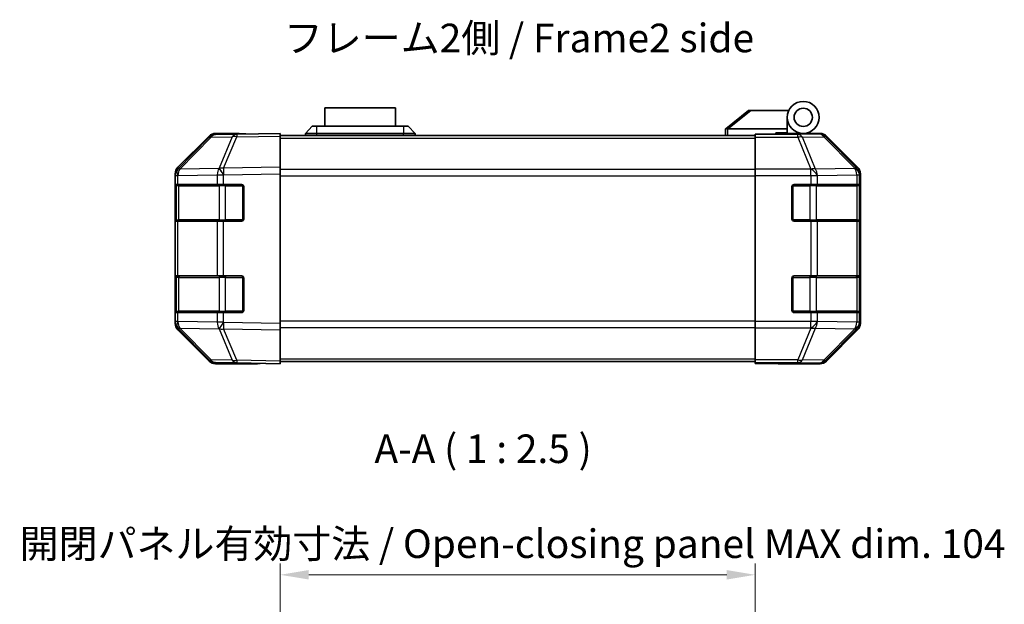
# Model space of a CAD drawing. Units: millimetres. Extents: x 0 to 4732, y -23 to 984.
# Drawn here: x 1550 to 1765, y 115 to 243 of the extents above; entities that cross this region are included whole.
import ezdxf

# ---------------------------------------------------------------- set-up
doc = ezdxf.new("R2010")
doc.units = ezdxf.units.MM
doc.header["$LTSCALE"] = 3.5
doc.layers.get('Defpoints').update_dxf_attribs({"lineweight": 25})
for name, color, linetype, lineweight in [('Dimension (ISO)', 7, 'Continuous', 18), ('Dimension (ISO) @ 1', 7, 'Continuous', 18), ('Symbol (ISO)', 7, 'Continuous', 18), ('Visible (ISO)', 7, 'Continuous', 35), ('Visible Narrow (ISO)', 7, 'Continuous', 25)]:
    doc.layers.add(name, color=color, linetype=linetype, lineweight=lineweight)
doc.styles.add('Note Text (TK)', font='MS PGothic.ttf')
doc.dimstyles.new('Default - Method 1b (TK)', dxfattribs={"dimscale": 3.5, "dimtxt": 2.5, "dimasz": 2.5, "dimexe": 1, "dimexo": 1.5, "dimgap": 1, "dimtad": 1, "dimtoh": 1, "dimrnd": 1e-08, "dimdsep": 46, "dimtxsty": 'Note Text (TK)', "dimcen": 0.09, "dimdle": 5, "dimclrd": 100, "dimclre": 100, "dimclrt": 7, "dimadec": 1, "dimazin": 1, "dimtfac": 1, "dimtmove": 0, "dimatfit": 3, "dimfxl": 1, "dimtolj": 1, "dimlwd": -1, "dimlwe": -1, "dimarcsym": 0})

# ---------------------------------------------------------------- blocks, each defined once
blk = doc.blocks.new('*D41')
at = {"layer": 'Defpoints', "color": 0}
for p in [(1710.88, 121.94), (1606.88, 102.82), (1710.88, 102.82)]:
    blk.add_point(p, dxfattribs=at)
at = {"layer": 'Dimension (ISO)', "color": 100}
for p, q in [((1606.88, 106.57), (1606.88, 124.44)), ((1710.88, 106.57), (1710.88, 124.44)), ((1613.13, 121.94), (1704.63, 121.94))]:
    blk.add_line(p, q, dxfattribs=at)
for points in [[(1613.13, 122.98), (1613.13, 120.9), (1606.88, 121.94)], [(1704.63, 122.98), (1704.63, 120.9), (1710.88, 121.94)]]:
    blk.add_solid(points, dxfattribs=at)
at = {"layer": 'Dimension (ISO)', "color": 7, "insert": (1549.83, 128.74), "char_height": 6.25, "attachment_point": 4, "style": 'Note Text (TK)'}
blk.add_mtext('\\A1;開閉パネル有効寸法 / Open-closing panel MAX dim. 104', dxfattribs=at)

msp = doc.modelspace()

# ---------------------------------------------------------------- linework, layer by layer
at = {"layer": 'Visible (ISO)'}
for p, q in [((1632.135, 224.111), (1616.635, 224.111)), ((1616.635, 220.111), (1616.635, 224.111)), ((1632.135, 224.111), (1632.135, 220.111)), ((1709.385, 223.511), (1704.402, 219.525)), ((1709.385, 223.511), (1709.905, 223.511)), ((1709.905, 223.511), (1718.222, 223.511)), ((1612.385, 218.511), (1613.885, 220.111)), ((1613.885, 220.111), (1614.885, 220.111)), ((1633.885, 220.111), (1614.885, 220.111)), ((1633.885, 220.111), (1634.885, 220.111)), ((1636.385, 218.511), (1634.885, 220.111)), ((1717.885, 219.511), (1717.885, 222.011)), ((1584.47, 211.095), (1591.3, 217.925)), ((1597.363, 218.345), (1592.701, 218.263)), ((1597.885, 218.511), (1592.714, 218.511)), ((1606.885, 218.511), (1597.363, 218.345)), ((1597.885, 218.354), (1597.885, 218.511)), ((1606.885, 218.511), (1606.885, 217.925)), ((1606.885, 218.011), (1710.885, 218.011)), ((1606.885, 211.095), (1606.885, 217.925)), ((1614.885, 218.511), (1612.385, 218.511)), ((1612.385, 218.011), (1612.385, 218.511)), ((1614.885, 218.511), (1633.885, 218.511)), ((1636.385, 218.511), (1633.885, 218.511)), ((1636.385, 218.011), (1636.385, 218.511)), ((1704.385, 219.511), (1704.402, 219.525)), ((1704.385, 219.511), (1704.385, 218.011)), ((1717.885, 219.511), (1704.905, 219.511)), ((1710.885, 218.263), (1710.885, 218.354)), ((1714.885, 218.354), (1710.885, 218.354)), ((1710.885, 217.666), (1710.885, 218.263)), ((1715.385, 218.354), (1715.385, 218.611)), ((1715.385, 218.611), (1717.885, 218.611)), ((1717.885, 218.611), (1717.885, 219.511)), ((1717.885, 218.611), (1717.885, 218.371)), ((1717.885, 218.511), (1721.385, 218.511)), ((1719.885, 218.462), (1719.885, 218.441)), ((1721.385, 218.511), (1725.055, 218.511)), ((1733.299, 211.095), (1726.469, 217.925)), ((1591.31, 217.666), (1584.465, 210.7)), ((1710.885, 217.666), (1710.885, 210.693)), ((1583.885, 209.291), (1583.885, 209.681)), ((1583.885, 209.291), (1583.885, 207.311)), ((1584.465, 210.7), (1584.458, 210.693)), ((1606.885, 211.095), (1606.885, 209.681)), ((1606.885, 176.941), (1606.885, 209.681)), ((1710.885, 209.291), (1710.885, 210.693)), ((1710.885, 177.331), (1710.885, 209.291)), ((1733.885, 176.941), (1733.885, 209.681)), ((1583.885, 207.311), (1583.885, 206.811)), ((1584.47, 207.311), (1583.885, 207.311)), ((1584.085, 207.011), (1584.085, 199.611)), ((1584.47, 207.311), (1593.082, 207.311)), ((1594.461, 207.311), (1593.082, 207.311)), ((1594.461, 207.311), (1598.385, 207.311)), ((1719.385, 207.311), (1723.056, 207.311)), ((1724.47, 207.311), (1723.056, 207.311)), ((1724.47, 207.311), (1733.082, 207.311)), ((1733.668, 207.311), (1733.082, 207.311)), ((1733.668, 207.311), (1733.736, 207.311)), ((1733.685, 199.611), (1733.685, 207.011)), ((1583.885, 199.811), (1583.885, 206.811)), ((1598.885, 206.811), (1598.885, 199.811)), ((1718.885, 199.811), (1718.885, 206.811)), ((1733.745, 206.811), (1733.745, 199.811)), ((1583.885, 199.811), (1583.885, 199.311)), ((1583.885, 199.311), (1584.47, 199.311)), ((1583.885, 199.311), (1583.885, 187.311)), ((1593.082, 199.311), (1584.47, 199.311)), ((1593.082, 199.311), (1594.461, 199.311)), ((1598.385, 199.311), (1594.461, 199.311)), ((1723.056, 199.311), (1719.385, 199.311)), ((1723.056, 199.311), (1724.47, 199.311)), ((1733.082, 199.311), (1724.47, 199.311)), ((1733.082, 199.311), (1733.668, 199.311)), ((1733.736, 199.311), (1733.668, 199.311)), ((1583.885, 187.311), (1583.885, 186.811)), ((1584.47, 187.311), (1583.885, 187.311)), ((1583.885, 179.811), (1583.885, 186.811)), ((1584.085, 187.011), (1584.085, 179.611)), ((1584.47, 187.311), (1593.082, 187.311)), ((1594.461, 187.311), (1593.082, 187.311)), ((1594.461, 187.311), (1598.385, 187.311)), ((1598.885, 186.811), (1598.885, 179.811)), ((1718.885, 179.811), (1718.885, 186.811)), ((1719.385, 187.311), (1723.056, 187.311)), ((1724.47, 187.311), (1723.056, 187.311)), ((1724.47, 187.311), (1733.082, 187.311)), ((1733.668, 187.311), (1733.082, 187.311)), ((1733.668, 187.311), (1733.736, 187.311)), ((1733.685, 179.611), (1733.685, 187.011)), ((1733.745, 186.811), (1733.745, 179.811)), ((1583.885, 179.811), (1583.885, 179.311)), ((1583.885, 179.311), (1584.47, 179.311)), ((1583.885, 179.311), (1583.885, 177.331)), ((1593.082, 179.311), (1584.47, 179.311)), ((1593.082, 179.311), (1594.461, 179.311)), ((1598.385, 179.311), (1594.461, 179.311)), ((1723.056, 179.311), (1719.385, 179.311)), ((1723.056, 179.311), (1724.47, 179.311)), ((1733.082, 179.311), (1724.47, 179.311)), ((1733.082, 179.311), (1733.668, 179.311)), ((1733.736, 179.311), (1733.668, 179.311)), ((1583.885, 176.941), (1583.885, 177.331)), ((1606.885, 176.941), (1606.885, 175.527)), ((1710.885, 175.929), (1710.885, 177.331)), ((1584.458, 175.929), (1584.465, 175.922)), ((1584.465, 175.922), (1591.31, 168.956)), ((1591.3, 168.697), (1584.47, 175.527)), ((1606.885, 168.697), (1606.885, 175.527)), ((1710.885, 175.929), (1710.885, 168.956)), ((1726.469, 168.697), (1733.299, 175.527)), ((1592.701, 168.359), (1597.363, 168.277)), ((1597.363, 168.277), (1606.885, 168.111)), ((1601.885, 168.111), (1601.885, 168.198)), ((1606.885, 168.697), (1606.885, 168.111)), ((1606.885, 168.611), (1710.885, 168.611)), ((1710.885, 168.359), (1710.885, 168.956)), ((1710.885, 168.359), (1710.885, 168.198)), ((1710.885, 168.198), (1713.885, 168.198)), ((1715.885, 168.163), (1715.885, 168.111)), ((1601.885, 168.111), (1592.714, 168.111)), ((1715.885, 168.111), (1725.055, 168.111))]:
    msp.add_line(p, q, dxfattribs=at)
for radius in [3.5, 2]:
    msp.add_circle((1721.385, 222.011), radius, dxfattribs=at)
for centre, radius, start, end in [((1592.736, 216.264), 2, 91, 135.5), ((1720.185, 218.011), 0.5, 90, 115.54437), ((1585.885, 209.291), 2, 135.5, 180), ((1584.385, 207.011), 0.3, 90, 180), ((1598.385, 206.811), 0.5, 0, 90), ((1719.385, 206.811), 0.5, 90, 180), ((1733.385, 207.011), 0.3, 0, 90), ((1584.385, 199.611), 0.3, 180, 270), ((1598.385, 199.811), 0.5, 270, 0), ((1719.385, 199.811), 0.5, 180, 270), ((1733.385, 199.611), 0.3, 270, 0), ((1584.385, 187.011), 0.3, 90, 180), ((1598.385, 186.811), 0.5, 0, 90), ((1719.385, 186.811), 0.5, 90, 180), ((1733.385, 187.011), 0.3, 0, 90), ((1584.385, 179.611), 0.3, 180, 270), ((1598.385, 179.811), 0.5, 270, 0), ((1719.385, 179.811), 0.5, 180, 270), ((1733.385, 179.611), 0.3, 270, 0), ((1585.885, 177.331), 2, 180, 224.5), ((1592.736, 170.358), 2, 224.5, 269)]:
    msp.add_arc(centre, radius, start, end, dxfattribs=at)
for centre, major_axis, ratio, start_param, end_param in [((1592.715, 216.511), (-1.415, 1.415), 0.9996955, 5.4979394, 6.2831853), ((1602.885, 218.441), (5, 0), 0.0174551, 3.1415927, 3.9269908), ((1703.787, 218.393), (1.31, 1.048), 0.2981424, 0.3567334, 0.3840244), ((1714.885, 218.441), (-5, 0), 0.0174551, 1.5707963, 3.1415927), ((1725.054, 216.511), (1.415, 1.415), 0.9996955, 0, 0.7852459), ((1585.885, 209.681), (-1.415, 1.415), 0.9996955, 0, 0.7852459), ((1731.884, 209.681), (1.415, 1.415), 0.9996955, 5.4979394, 6.2831853), ((1733.736, 206.811), (0, 0.5), 0.0174551, 4.712389, 6.2831853), ((1733.736, 199.811), (0, 0.5), 0.0174551, 3.1415927, 4.712389), ((1733.736, 186.811), (0, 0.5), 0.0174551, 4.712389, 6.2831853), ((1733.736, 179.811), (0, 0.5), 0.0174551, 3.1415927, 4.712389), ((1585.885, 176.941), (-1.415, -1.415), 0.9996955, 5.4979394, 6.2831853), ((1731.884, 176.941), (1.415, -1.415), 0.9996955, 0, 0.7852459), ((1592.715, 170.111), (-1.415, -1.415), 0.9996955, 0, 0.7852459), ((1603.885, 168.163), (2, 0), 0.0174551, 2.3561945, 3.1415927), ((1713.885, 168.163), (-2, 0), 0.0174551, 3.1415927, 4.712389), ((1725.054, 170.111), (1.415, -1.415), 0.9996955, 5.4979394, 6.2831853)]:
    msp.add_ellipse(centre, major_axis=major_axis, ratio=ratio, start_param=start_param, end_param=end_param, dxfattribs=at)
msp.add_open_spline([(1704.885, 219.511), (1704.841, 219.509), (1704.796, 219.513), (1704.691, 219.525), (1704.633, 219.534), (1704.536, 219.545), (1704.499, 219.547), (1704.438, 219.542), (1704.415, 219.536), (1704.402, 219.525)], degree=3, knots=[0, 0, 0, 0, 0.012919423, 0.012919423, 0.029223517, 0.029223517, 0.042286171, 0.042286171, 0.055456522, 0.055456522, 0.055456522, 0.055456522], dxfattribs=at)
at = {"layer": 'Visible Narrow (ISO)'}
for p, q in [((1704.905, 219.511), (1709.905, 223.511)), ((1614.885, 218.511), (1614.885, 220.111)), ((1633.885, 220.111), (1633.885, 218.511)), ((1591.718, 217.669), (1596.379, 217.75)), ((1596.379, 217.75), (1593.502, 210.87)), ((1594.471, 210.879), (1597.348, 217.759)), ((1597.348, 217.759), (1606.885, 217.925)), ((1614.885, 218.011), (1614.885, 218.511)), ((1633.885, 218.011), (1633.885, 218.511)), ((1704.885, 218.011), (1704.885, 219.511)), ((1720.227, 218.263), (1710.885, 218.263)), ((1724.889, 218.345), (1720.227, 218.263)), ((1720.227, 217.666), (1720.227, 218.263)), ((1721.221, 217.669), (1725.883, 217.75)), ((1725.055, 218.511), (1724.889, 218.345)), ((1725.883, 217.75), (1732.662, 210.87)), ((1726.302, 217.759), (1726.469, 217.925)), ((1733.082, 210.879), (1726.302, 217.759)), ((1584.873, 210.703), (1591.718, 217.669)), ((1606.885, 217.425), (1710.885, 217.425)), ((1710.885, 217.666), (1720.227, 217.666)), ((1720.227, 217.666), (1723.063, 210.7)), ((1724.057, 210.703), (1721.221, 217.669)), ((1583.885, 209.291), (1584.47, 209.291)), ((1584.47, 209.291), (1584.477, 209.298)), ((1584.47, 207.311), (1584.47, 209.291)), ((1584.477, 209.298), (1593.082, 209.448)), ((1593.478, 210.854), (1584.873, 210.703)), ((1593.082, 209.448), (1594.461, 209.448)), ((1593.082, 209.448), (1593.082, 207.311)), ((1593.502, 210.87), (1593.478, 210.854)), ((1594.461, 209.448), (1594.485, 209.465)), ((1594.461, 207.311), (1594.461, 209.448)), ((1606.885, 211.095), (1594.471, 210.879)), ((1594.485, 209.465), (1606.885, 209.681)), ((1710.885, 210.597), (1606.885, 210.597)), ((1606.885, 209.183), (1710.885, 209.183)), ((1723.056, 210.693), (1710.885, 210.693)), ((1710.885, 209.291), (1723.056, 209.291)), ((1723.063, 210.7), (1723.056, 210.693)), ((1723.056, 209.291), (1723.056, 210.693)), ((1723.056, 209.291), (1723.056, 207.311)), ((1723.056, 209.291), (1724.47, 209.291)), ((1732.662, 210.854), (1724.057, 210.703)), ((1724.47, 209.291), (1724.477, 209.298)), ((1724.47, 207.311), (1724.47, 209.291)), ((1724.477, 209.298), (1733.082, 209.448)), ((1732.662, 210.87), (1732.662, 210.854)), ((1733.299, 211.095), (1733.082, 210.879)), ((1733.082, 209.448), (1733.668, 209.448)), ((1733.082, 209.448), (1733.082, 207.311)), ((1733.668, 209.465), (1733.885, 209.681)), ((1733.668, 209.448), (1733.668, 209.465)), ((1733.668, 207.311), (1733.668, 209.448)), ((1584.67, 207.011), (1584.085, 207.011)), ((1584.67, 207.011), (1593.499, 207.011)), ((1584.67, 199.611), (1584.67, 207.011)), ((1594.913, 207.011), (1593.499, 207.011)), ((1593.499, 207.011), (1593.499, 199.611)), ((1594.913, 207.311), (1594.913, 207.011)), ((1594.913, 207.011), (1598.585, 207.011)), ((1594.913, 199.611), (1594.913, 207.011)), ((1598.585, 207.011), (1598.585, 207.269)), ((1598.843, 207.011), (1598.585, 207.011)), ((1598.585, 207.011), (1598.585, 199.611)), ((1719.185, 207.011), (1718.926, 207.011)), ((1719.185, 207.269), (1719.185, 207.011)), ((1719.185, 199.611), (1719.185, 207.011)), ((1719.185, 207.011), (1722.856, 207.011)), ((1722.856, 207.311), (1722.856, 207.011)), ((1724.27, 207.011), (1722.856, 207.011)), ((1722.856, 207.011), (1722.856, 199.611)), ((1724.27, 207.011), (1733.099, 207.011)), ((1724.27, 199.611), (1724.27, 207.011)), ((1733.685, 207.011), (1733.099, 207.011)), ((1733.099, 207.011), (1733.099, 199.611)), ((1583.885, 206.811), (1584.085, 206.811)), ((1733.685, 206.811), (1733.745, 206.811)), ((1584.085, 199.811), (1583.885, 199.811)), ((1584.085, 199.611), (1584.67, 199.611)), ((1584.47, 187.311), (1584.47, 199.311)), ((1593.499, 199.611), (1584.67, 199.611)), ((1593.082, 199.311), (1593.082, 187.311)), ((1593.499, 199.611), (1594.913, 199.611)), ((1594.461, 187.311), (1594.461, 199.311)), ((1594.913, 199.611), (1594.913, 199.311)), ((1598.585, 199.611), (1594.913, 199.611)), ((1598.585, 199.611), (1598.843, 199.611)), ((1598.585, 199.353), (1598.585, 199.611)), ((1718.926, 199.611), (1719.185, 199.611)), ((1719.185, 199.611), (1719.185, 199.353)), ((1722.856, 199.611), (1719.185, 199.611)), ((1722.856, 199.611), (1722.856, 199.311)), ((1722.856, 199.611), (1724.27, 199.611)), ((1723.056, 199.311), (1723.056, 187.311)), ((1733.099, 199.611), (1724.27, 199.611)), ((1724.47, 187.311), (1724.47, 199.311)), ((1733.082, 199.311), (1733.082, 187.311)), ((1733.099, 199.611), (1733.685, 199.611)), ((1733.668, 187.311), (1733.668, 199.311)), ((1733.745, 199.811), (1733.685, 199.811)), ((1583.885, 186.811), (1584.085, 186.811)), ((1584.67, 187.011), (1584.085, 187.011)), ((1584.67, 187.011), (1593.499, 187.011)), ((1584.67, 179.611), (1584.67, 187.011)), ((1594.913, 187.011), (1593.499, 187.011)), ((1593.499, 187.011), (1593.499, 179.611)), ((1594.913, 187.311), (1594.913, 187.011)), ((1594.913, 187.011), (1598.585, 187.011)), ((1594.913, 179.611), (1594.913, 187.011)), ((1598.585, 187.011), (1598.585, 187.269)), ((1598.843, 187.011), (1598.585, 187.011)), ((1598.585, 187.011), (1598.585, 179.611)), ((1719.185, 187.011), (1718.926, 187.011)), ((1719.185, 187.269), (1719.185, 187.011)), ((1719.185, 179.611), (1719.185, 187.011)), ((1719.185, 187.011), (1722.856, 187.011)), ((1722.856, 187.311), (1722.856, 187.011)), ((1724.27, 187.011), (1722.856, 187.011)), ((1722.856, 187.011), (1722.856, 179.611)), ((1724.27, 187.011), (1733.099, 187.011)), ((1724.27, 179.611), (1724.27, 187.011)), ((1733.685, 187.011), (1733.099, 187.011)), ((1733.099, 187.011), (1733.099, 179.611)), ((1733.685, 186.811), (1733.745, 186.811)), ((1584.085, 179.811), (1583.885, 179.811)), ((1584.085, 179.611), (1584.67, 179.611)), ((1584.47, 177.331), (1584.47, 179.311)), ((1593.499, 179.611), (1584.67, 179.611)), ((1593.082, 179.311), (1593.082, 177.174)), ((1593.499, 179.611), (1594.913, 179.611)), ((1594.461, 177.174), (1594.461, 179.311)), ((1594.913, 179.611), (1594.913, 179.311)), ((1598.585, 179.611), (1594.913, 179.611)), ((1598.585, 179.611), (1598.843, 179.611)), ((1598.585, 179.353), (1598.585, 179.611)), ((1718.926, 179.611), (1719.185, 179.611)), ((1719.185, 179.611), (1719.185, 179.353)), ((1722.856, 179.611), (1719.185, 179.611)), ((1722.856, 179.611), (1722.856, 179.311)), ((1722.856, 179.611), (1724.27, 179.611)), ((1723.056, 179.311), (1723.056, 177.331)), ((1733.099, 179.611), (1724.27, 179.611)), ((1724.47, 177.331), (1724.47, 179.311)), ((1733.082, 179.311), (1733.082, 177.174)), ((1733.099, 179.611), (1733.685, 179.611)), ((1733.668, 177.174), (1733.668, 179.311)), ((1733.745, 179.811), (1733.685, 179.811)), ((1584.47, 177.331), (1583.885, 177.331)), ((1584.477, 177.324), (1584.47, 177.331)), ((1593.082, 177.174), (1584.477, 177.324)), ((1594.461, 177.174), (1593.082, 177.174)), ((1594.485, 177.157), (1594.461, 177.174)), ((1606.885, 176.941), (1594.485, 177.157)), ((1710.885, 177.439), (1606.885, 177.439)), ((1723.056, 177.331), (1710.885, 177.331)), ((1724.47, 177.331), (1723.056, 177.331)), ((1723.056, 175.929), (1723.056, 177.331)), ((1724.477, 177.324), (1724.47, 177.331)), ((1733.082, 177.174), (1724.477, 177.324)), ((1733.668, 177.174), (1733.082, 177.174)), ((1733.668, 177.157), (1733.668, 177.174)), ((1733.885, 176.941), (1733.668, 177.157)), ((1584.873, 175.919), (1593.478, 175.768)), ((1591.718, 168.953), (1584.873, 175.919)), ((1593.478, 175.768), (1593.502, 175.752)), ((1593.502, 175.752), (1596.379, 168.872)), ((1594.471, 175.743), (1606.885, 175.527)), ((1597.348, 168.863), (1594.471, 175.743)), ((1606.885, 176.025), (1710.885, 176.025)), ((1710.885, 175.929), (1723.056, 175.929)), ((1723.063, 175.922), (1720.227, 168.956)), ((1721.221, 168.953), (1724.057, 175.919)), ((1723.056, 175.929), (1723.063, 175.922)), ((1724.057, 175.919), (1732.662, 175.768)), ((1732.662, 175.752), (1725.883, 168.872)), ((1726.302, 168.863), (1733.082, 175.743)), ((1732.662, 175.768), (1732.662, 175.752)), ((1733.082, 175.743), (1733.299, 175.527)), ((1596.379, 168.872), (1591.718, 168.953)), ((1606.885, 168.697), (1597.348, 168.863)), ((1606.885, 169.197), (1710.885, 169.197)), ((1720.227, 168.956), (1710.885, 168.956)), ((1710.885, 168.359), (1720.227, 168.359)), ((1720.227, 168.359), (1720.227, 168.956)), ((1720.227, 168.359), (1724.889, 168.277)), ((1725.883, 168.872), (1721.221, 168.953)), ((1724.889, 168.277), (1725.055, 168.111)), ((1726.469, 168.697), (1726.302, 168.863))]:
    msp.add_line(p, q, dxfattribs=at)
for centre, major_axis, ratio, start_param, end_param in [((1592.736, 216.264), (-1.427, 1.402), 0.2788133, 5.7393019, 6.2831853), ((1592.736, 216.264), (-0.035, 2), 0.7070529, 0, 0.7792276), ((1597.398, 216.345), (-0.035, 2), 0.7070529, 0, 0.7792276), ((1597.398, 216.345), (1.845, -0.772), 0.6726674, 1.8708192, 2.4052337), ((1597.398, 216.345), (-0.035, 2), 0.0174497, 0, 0.7852459), ((1720.227, 216.264), (-0.035, 2), 0.7070529, 5.4792756, 6.2585033), ((1720.227, 216.264), (-1.852, -0.754), 0.6731149, 3.9010795, 4.4449628), ((1724.889, 216.345), (-1.414, 1.414), 0.9996955, 4.712389, 5.4976349), ((1724.889, 216.345), (-0.035, 2), 0.7070529, 5.4792756, 6.2585033), ((1724.889, 216.345), (1.425, 1.404), 0.2855304, 0.0257525, 0.560167), ((1585.885, 209.291), (-1.427, 1.402), 0.573962, 0, 1.042174), ((1585.891, 209.298), (-1.427, 1.402), 0.573962, 0, 1.042174), ((1585.891, 209.298), (-1.427, 1.402), 0.2788133, 5.7393019, 6.2831853), ((1585.891, 209.298), (-0.035, 2), 0.7070529, 0.7792276, 1.5584553), ((1594.496, 209.448), (0.035, -2), 0.7070529, 3.9208203, 4.700048), ((1594.496, 209.448), (1.16, -1.629), 0.0142155, 3.6617231, 4.7022633), ((1594.52, 209.465), (1.845, -0.772), 0.6726674, 1.8708192, 2.4052337), ((1594.52, 209.465), (1.16, -1.629), 0.0142155, 3.6617231, 4.7022633), ((1594.52, 209.465), (-0.035, 2), 0.0174497, 0.7852459, 1.5704917), ((1723.056, 209.291), (1.427, -1.402), 0.573962, 1.042174, 2.0843479), ((1723.063, 209.298), (1.852, 0.754), 0.6731149, 0.7594868, 1.3033702), ((1723.063, 209.298), (1.427, -1.402), 0.573962, 1.042174, 2.0843479), ((1723.063, 209.298), (-0.035, 2), 0.7070529, 4.700048, 5.4792756), ((1731.668, 209.465), (1.425, 1.404), 0.2855304, 0.0257525, 0.560167), ((1731.668, 209.465), (1.999, -0.049), 0.8144058, 0.0300796, 1.0706198), ((1731.668, 209.448), (1.999, -0.049), 0.8144058, 0.0300796, 1.0706198), ((1731.668, 209.448), (0.035, -2), 0.7070529, 1.5584553, 2.3376829), ((1731.668, 209.465), (-1.414, 1.414), 0.9996955, 3.9271431, 4.712389), ((1584.882, 207.011), (0, 0.3), 0.7071068, 0, 1.5707963), ((1593.711, 207.011), (0, 0.3), 0.7071068, 0, 1.5707963), ((1724.058, 207.011), (0, 0.3), 0.7071068, 4.712389, 6.2831853), ((1732.887, 207.011), (0, 0.3), 0.7071068, 4.712389, 6.2831853), ((1584.882, 199.611), (0, -0.3), 0.7071068, 4.712389, 6.2831853), ((1593.711, 199.611), (0, -0.3), 0.7071068, 4.712389, 6.2831853), ((1724.058, 199.611), (0, -0.3), 0.7071068, 0, 1.5707963), ((1732.887, 199.611), (0, -0.3), 0.7071068, 0, 1.5707963), ((1584.882, 187.011), (0, 0.3), 0.7071068, 0, 1.5707963), ((1593.711, 187.011), (0, 0.3), 0.7071068, 0, 1.5707963), ((1724.058, 187.011), (0, 0.3), 0.7071068, 4.712389, 6.2831853), ((1732.887, 187.011), (0, 0.3), 0.7071068, 4.712389, 6.2831853), ((1584.882, 179.611), (0, -0.3), 0.7071068, 4.712389, 6.2831853), ((1593.711, 179.611), (0, -0.3), 0.7071068, 4.712389, 6.2831853), ((1724.058, 179.611), (0, -0.3), 0.7071068, 0, 1.5707963), ((1732.887, 179.611), (0, -0.3), 0.7071068, 0, 1.5707963), ((1585.885, 177.331), (-1.427, -1.402), 0.573962, 5.2410113, 6.2831853), ((1585.891, 177.324), (-1.427, -1.402), 0.573962, 5.2410113, 6.2831853), ((1585.891, 177.324), (0.035, 2), 0.7070529, 1.5831374, 2.362365), ((1594.496, 177.174), (-0.035, -2), 0.7070529, 4.72473, 5.5039577), ((1594.496, 177.174), (1.16, 1.629), 0.0142155, 1.580922, 2.6214622), ((1594.52, 177.157), (1.16, 1.629), 0.0142155, 1.580922, 2.6214622), ((1594.52, 177.157), (0.035, 2), 0.0174497, 1.5711009, 2.3563468), ((1723.056, 177.331), (1.427, 1.402), 0.573962, 4.1988374, 5.2410113), ((1723.063, 177.324), (1.427, 1.402), 0.573962, 4.1988374, 5.2410113), ((1723.063, 177.324), (0.035, 2), 0.7070529, 3.9455024, 4.72473), ((1731.668, 177.174), (1.999, 0.049), 0.8144058, 5.2125656, 6.2531058), ((1731.668, 177.174), (-0.035, -2), 0.7070529, 0.8039097, 1.5831374), ((1731.668, 177.157), (1.999, 0.049), 0.8144058, 5.2125656, 6.2531058), ((1731.668, 177.157), (1.414, 1.414), 0.9996955, 4.712389, 5.4976349), ((1585.891, 177.324), (-1.427, -1.402), 0.2788133, 0, 0.5438834), ((1594.52, 177.157), (-1.845, -0.772), 0.6726674, 0.736359, 1.2707735), ((1723.063, 177.324), (-1.852, 0.754), 0.6731149, 1.8382225, 2.3821058), ((1731.668, 177.157), (1.425, -1.404), 0.2855304, 5.7230183, 6.2574328), ((1592.736, 170.358), (-1.427, -1.402), 0.2788133, 0, 0.5438834), ((1592.736, 170.358), (-0.035, -2), 0.7070529, 5.5039577, 6.2831853), ((1597.398, 170.277), (1.845, 0.772), 0.6726674, 3.8779516, 4.4123662), ((1597.398, 170.277), (-0.035, -2), 0.7070529, 5.5039577, 6.2831853), ((1597.398, 170.277), (-0.035, -2), 0.0174497, 5.4979394, 6.2831853), ((1720.227, 170.358), (1.852, -0.754), 0.6731149, 4.9798151, 5.5236985), ((1720.227, 170.358), (-0.035, -2), 0.7070529, 0.0246821, 0.8039097), ((1724.889, 170.277), (-0.035, -2), 0.7070529, 0.0246821, 0.8039097), ((1724.889, 170.277), (1.414, 1.414), 0.9996955, 3.9271431, 4.712389), ((1724.889, 170.277), (1.425, -1.404), 0.2855304, 5.7230183, 6.2574328)]:
    msp.add_ellipse(centre, major_axis=major_axis, ratio=ratio, start_param=start_param, end_param=end_param, dxfattribs=at)

# ---------------------------------------------------------------- texts
at = {"layer": 'Symbol (ISO)', "color": 7, "insert": (1607.674, 238.566), "char_height": 6.25, "width": 107.30687, "attachment_point": 4, "line_spacing_factor": 1.5, "style": 'Note Text (TK)'}
msp.add_mtext('{フレーム2側 / Frame2 side}', dxfattribs=at)
at = {"layer": 'Symbol (ISO)', "color": 7, "insert": (1627.505, 144.431), "char_height": 6.25, "attachment_point": 7, "style": 'Note Text (TK)'}
msp.add_mtext('A-A ( 1 : 2.5 )', dxfattribs=at)

# ---------------------------------------------------------------- dimensions: what is measured, and where the dimension line sits
at = {"layer": 'Dimension (ISO) @ 1', "color": 100}
dim = msp.add_linear_dim(base=(1710.885, 121.943), p1=(1606.885, 102.819), p2=(1710.885, 102.819), angle=180, text='開閉パネル有効寸法 / Open-closing panel MAX dim. <>', dimstyle='Default - Method 1b (TK)', override={"dimscale": 1, "dimtxt": 6.25, "dimasz": 6.25, "dimexe": 2.5, "dimexo": 3.75, "dimgap": 2.5, "dimtoh": 0, "dimdec": 2, "dimcen": 0.225, "dimtp": 0, "dimtm": 0, "dimtdec": 2, "dimtix": 0, "dimtofl": 0, "dimtmove": 0, "dimatfit": 1}, dxfattribs=at)
dim.commit()
dim.dimension.update_dxf_attribs({"geometry": '*D41', "text_midpoint": (1658.885, 121.943), "dimtype": 128})

doc.saveas('drawing.dxf')
